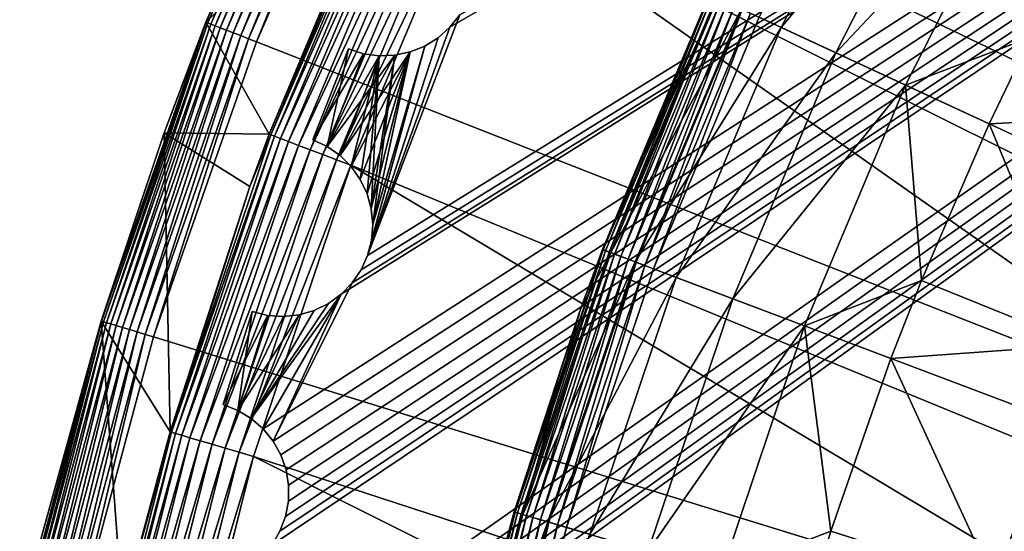
# Model space of a CAD drawing. Extents: x -23 to 23, y -132 to 23.
# Drawn here: x -23 to -17, y 6 to 9 of the extents above; entities that cross this region are included whole.
import ezdxf

# ---------------------------------------------------------------- set-up
doc = ezdxf.new("R2010")
doc.units = 0
doc.header["$MEASUREMENT"] = 0
for name, color, linetype in [('L3', 7, 'Continuous'), ('L4', 7, 'Continuous'), ('L5', 7, 'Continuous')]:
    doc.layers.add(name, color=color, linetype=linetype)

msp = doc.modelspace()

# ---------------------------------------------------------------- linework, layer by layer
at = {"layer": 'L3', "color": 7}
for points in [[(0, 0, 97.75), (-17.92113, 9.954045, 97.75), (-17.14672, 11.23565, 97.75)], [(0, 0, 97.75), (-18.59992, 8.619332, 97.75), (-17.92113, 9.954045, 97.75)], [(-17.80536, 9.889744, 103.8949), (-18.69703, 8.664334, 102.941), (-18.47977, 8.563652, 103.8949)], [(-17.80536, 9.889744, 103.8949), (-18.47977, 8.563652, 103.8949), (-17.51513, 9.728539, 104.8206)], [(-17.51513, 9.728539, 104.8206), (-18.47977, 8.563652, 103.8949), (-18.17855, 8.424063, 104.8206)], [(-17.51513, 9.728539, 104.8206), (-18.17855, 8.424063, 104.8206), (-17.14682, 9.523963, 105.7092)], [(-17.14682, 9.523963, 105.7092), (-18.17855, 8.424063, 104.8206), (-17.79628, 8.246918, 105.7092)], [(-17.14682, 9.523963, 105.7092), (-17.79628, 8.246918, 105.7092), (-17.10818, 8.509648, 106.5522)], [(-19.45588, 7.342952, 97.99791), (-19.46015, 7.344561, 98.05), (-18.87212, 8.745468, 98.05)], [(-19.46015, 7.344561, 98.05), (-19.46015, 7.344561, 100.986), (-18.87212, 8.745468, 98.05)], [(-18.87212, 8.745468, 98.05), (-19.46015, 7.344561, 100.986), (-18.87212, 8.745468, 100.986)], [(-19.46015, 7.344561, 100.986), (-18.82824, 8.725136, 101.9683), (-18.87212, 8.745468, 100.986)], [(-19.41491, 7.327486, 101.9683), (-18.82824, 8.725136, 101.9683), (-19.46015, 7.344561, 100.986)], [(-19.45588, 7.342952, 97.99791), (-18.87212, 8.745468, 98.05), (-18.86798, 8.743552, 97.99791)], [(-18.86798, 8.743552, 97.99791), (-19.44322, 7.338173, 97.94739), (-19.45588, 7.342952, 97.99791)], [(-18.86798, 8.743552, 97.99791), (-18.8557, 8.737862, 97.94739), (-19.44322, 7.338173, 97.94739)], [(-18.8557, 8.737862, 97.94739), (-19.42255, 7.33037, 97.9), (-19.44322, 7.338173, 97.94739)], [(-18.8557, 8.737862, 97.94739), (-18.83565, 8.728569, 97.9), (-19.42255, 7.33037, 97.9)], [(-18.83565, 8.728569, 97.9), (-19.39448, 7.319779, 97.85716), (-19.42255, 7.33037, 97.9)], [(-19.41491, 7.327486, 101.9683), (-18.69703, 8.664334, 102.941), (-18.82824, 8.725136, 101.9683)], [(-18.83565, 8.728569, 97.9), (-18.80844, 8.715959, 97.85716), (-19.39448, 7.319779, 97.85716)], [(-18.80844, 8.715959, 97.85716), (-19.35989, 7.306722, 97.82019), (-19.39448, 7.319779, 97.85716)], [(-18.80844, 8.715959, 97.85716), (-18.77489, 8.700411, 97.82019), (-19.35989, 7.306722, 97.82019)], [(-19.27961, 7.276425, 102.941), (-18.69703, 8.664334, 102.941), (-19.41491, 7.327486, 101.9683)], [(-18.77489, 8.700411, 97.82019), (-19.31981, 7.291596, 97.79019), (-19.35989, 7.306722, 97.82019)], [(-18.77489, 8.700411, 97.82019), (-18.73602, 8.6824, 97.79019), (-19.31981, 7.291596, 97.79019)], [(-18.73602, 8.6824, 97.79019), (-19.27547, 7.274862, 97.76809), (-19.31981, 7.291596, 97.79019)], [(-19.27961, 7.276425, 102.941), (-18.47977, 8.563652, 103.8949), (-18.69703, 8.664334, 102.941)], [(-18.73602, 8.6824, 97.79019), (-18.69302, 8.662474, 97.76809), (-19.27547, 7.274862, 97.76809)], [(-18.69302, 8.662474, 97.76809), (-19.22821, 7.257025, 97.75456), (-19.27547, 7.274862, 97.76809)], [(-18.69302, 8.662474, 97.76809), (-18.64719, 8.641235, 97.75456), (-19.22821, 7.257025, 97.75456)], [(-18.64719, 8.641235, 97.75456), (-19.17947, 7.238631, 97.75), (-19.22821, 7.257025, 97.75456)], [(-18.64719, 8.641235, 97.75456), (-18.59992, 8.619332, 97.75), (-19.17947, 7.238631, 97.75)], [(-19.17947, 7.238631, 97.75), (-18.59992, 8.619332, 97.75), (0, 0, 97.75)], [(-19.05558, 7.191871, 103.8949), (-18.47977, 8.563652, 103.8949), (-19.27961, 7.276425, 102.941)], [(-19.05558, 7.191871, 103.8949), (-18.17855, 8.424063, 104.8206), (-18.47977, 8.563652, 103.8949)], [(-17.10818, 8.509648, 106.5522), (-17.79628, 8.246918, 105.7092), (-17.33666, 8.033929, 106.5522)], [(-17.10818, 8.509648, 106.5522), (-17.33666, 8.033929, 106.5522), (-16.26412, 8.089811, 107.8579)], [(-18.74497, 7.074643, 104.8206), (-18.17855, 8.424063, 104.8206), (-19.05558, 7.191871, 103.8949)], [(-18.74497, 7.074643, 104.8206), (-17.79628, 8.246918, 105.7092), (-18.17855, 8.424063, 104.8206)], [(-18.35079, 6.925872, 105.7092), (-17.79628, 8.246918, 105.7092), (-18.74497, 7.074643, 104.8206)], [(-18.35079, 6.925872, 105.7092), (-17.70939, 7.175062, 106.5522), (-17.79628, 8.246918, 105.7092)], [(-17.70939, 7.175062, 106.5522), (-17.33666, 8.033929, 106.5522), (-17.79628, 8.246918, 105.7092)], [(-16.26412, 8.089811, 107.8579), (-17.33666, 8.033929, 106.5522), (-16.83567, 6.821069, 107.8579)], [(-17.33666, 8.033929, 106.5522), (-17.70939, 7.175062, 106.5522), (-16.83567, 6.821069, 107.8579)], [(-19.58056, 7.017238, 98.05), (-19.45588, 7.342952, 97.99791), (-19.93998, 5.903175, 97.99791)], [(-19.45588, 7.342952, 97.99791), (-19.92701, 5.899333, 97.94739), (-19.93998, 5.903175, 97.99791)], [(-19.45588, 7.342952, 97.99791), (-19.44322, 7.338173, 97.94739), (-19.92701, 5.899333, 97.94739)], [(-19.44322, 7.338173, 97.94739), (-19.90581, 5.89306, 97.9), (-19.92701, 5.899333, 97.94739)], [(-19.44322, 7.338173, 97.94739), (-19.42255, 7.33037, 97.9), (-19.90581, 5.89306, 97.9)], [(-19.42255, 7.33037, 97.9), (-19.87705, 5.884546, 97.85716), (-19.90581, 5.89306, 97.9)], [(-19.41491, 7.327486, 101.9683), (-19.58056, 7.017238, 100.986), (-19.89798, 5.890741, 101.9683)], [(-19.41491, 7.327486, 101.9683), (-19.89798, 5.890741, 101.9683), (-19.27961, 7.276425, 102.941)], [(-19.42255, 7.33037, 97.9), (-19.39448, 7.319779, 97.85716), (-19.87705, 5.884546, 97.85716)], [(-19.39448, 7.319779, 97.85716), (-19.8416, 5.874049, 97.82019), (-19.87705, 5.884546, 97.85716)], [(-19.39448, 7.319779, 97.85716), (-19.35989, 7.306722, 97.82019), (-19.8416, 5.874049, 97.82019)], [(-19.35989, 7.306722, 97.82019), (-19.80052, 5.861889, 97.79019), (-19.8416, 5.874049, 97.82019)], [(-19.35989, 7.306722, 97.82019), (-19.31981, 7.291596, 97.79019), (-19.80052, 5.861889, 97.79019)], [(-19.58056, 7.017238, 98.05), (-19.46015, 7.344561, 98.05), (-19.45588, 7.342952, 97.99791)], [(-19.58056, 7.017238, 98.05), (-19.58056, 7.017238, 100.986), (-19.46015, 7.344561, 98.05)], [(-19.46015, 7.344561, 98.05), (-19.58056, 7.017238, 100.986), (-19.46015, 7.344561, 100.986)], [(-19.46015, 7.344561, 100.986), (-19.58056, 7.017238, 100.986), (-19.41491, 7.327486, 101.9683)], [(-19.27961, 7.276425, 102.941), (-19.89798, 5.890741, 101.9683), (-19.75932, 5.849692, 102.941)], [(-19.31981, 7.291596, 97.79019), (-19.75508, 5.848435, 97.76809), (-19.80052, 5.861889, 97.79019)], [(-19.27961, 7.276425, 102.941), (-19.75932, 5.849692, 102.941), (-19.05558, 7.191871, 103.8949)], [(-19.31981, 7.291596, 97.79019), (-19.27547, 7.274862, 97.76809), (-19.75508, 5.848435, 97.76809)], [(-19.27547, 7.274862, 97.76809), (-19.70665, 5.834096, 97.75456), (-19.75508, 5.848435, 97.76809)], [(-19.27547, 7.274862, 97.76809), (-19.22821, 7.257025, 97.75456), (-19.70665, 5.834096, 97.75456)], [(-19.22821, 7.257025, 97.75456), (-19.6567, 5.819309, 97.75), (-19.70665, 5.834096, 97.75456)], [(-19.22821, 7.257025, 97.75456), (-19.17947, 7.238631, 97.75), (-19.6567, 5.819309, 97.75)], [(-19.05558, 7.191871, 103.8949), (-19.75932, 5.849692, 102.941), (-19.52972, 5.781717, 103.8949)], [(0, 0, 97.75), (-19.6567, 5.819309, 97.75), (-19.17947, 7.238631, 97.75)], [(-19.05558, 7.191871, 103.8949), (-19.52972, 5.781717, 103.8949), (-18.74497, 7.074643, 104.8206)], [(-17.87685, 6.747002, 106.5522), (-17.70939, 7.175062, 106.5522), (-18.35079, 6.925872, 105.7092)], [(-17.70939, 7.175062, 106.5522), (-17.87685, 6.747002, 106.5522), (-16.83567, 6.821069, 107.8579)], [(-18.74497, 7.074643, 104.8206), (-19.52972, 5.781717, 103.8949), (-19.21138, 5.687473, 104.8206)], [(-18.74497, 7.074643, 104.8206), (-19.21138, 5.687473, 104.8206), (-18.35079, 6.925872, 105.7092)], [(-19.93998, 5.903175, 97.99791), (-19.94435, 5.904469, 98.05), (-19.58056, 7.017238, 98.05)], [(-19.94435, 5.904469, 98.05), (-19.94435, 5.904469, 100.986), (-19.58056, 7.017238, 98.05)], [(-19.58056, 7.017238, 98.05), (-19.94435, 5.904469, 100.986), (-19.58056, 7.017238, 100.986)], [(-19.58056, 7.017238, 100.986), (-19.94435, 5.904469, 100.986), (-19.89798, 5.890741, 101.9683)], [(-18.35079, 6.925872, 105.7092), (-19.21138, 5.687473, 104.8206), (-18.80739, 5.567875, 105.7092)], [(-18.35079, 6.925872, 105.7092), (-18.80739, 5.567875, 105.7092), (-18.20667, 5.798367, 106.5522)], [(-18.20667, 5.798367, 106.5522), (-17.87685, 6.747002, 106.5522), (-18.35079, 6.925872, 105.7092)], [(-16.83567, 6.821069, 107.8579), (-17.87685, 6.747002, 106.5522), (-17.30841, 5.512296, 107.8579)], [(-16.83567, 6.821069, 107.8579), (-17.30841, 5.512296, 107.8579), (-15.8794, 6.433632, 109.0945)], [(-17.87685, 6.747002, 106.5522), (-18.20667, 5.798367, 106.5522), (-17.30841, 5.512296, 107.8579)], [(-15.8794, 6.433632, 109.0945), (-17.30841, 5.512296, 107.8579), (-16.3253, 5.199199, 109.0945)], [(-20.31769, 4.431902, 97.99791), (-20.1983, 4.966754, 98.05), (-19.93998, 5.903175, 97.99791)], [(-19.93998, 5.903175, 97.99791), (-20.30447, 4.429018, 97.94739), (-20.31769, 4.431902, 97.99791)], [(-19.93998, 5.903175, 97.99791), (-19.92701, 5.899333, 97.94739), (-20.30447, 4.429018, 97.94739)], [(-19.92701, 5.899333, 97.94739), (-20.28288, 4.424308, 97.9), (-20.30447, 4.429018, 97.94739)], [(-19.92701, 5.899333, 97.94739), (-19.90581, 5.89306, 97.9), (-20.28288, 4.424308, 97.9)], [(-19.90581, 5.89306, 97.9), (-20.25357, 4.417915, 97.85716), (-20.28288, 4.424308, 97.9)], [(-19.90581, 5.89306, 97.9), (-19.87705, 5.884546, 97.85716), (-20.25357, 4.417915, 97.85716)], [(-19.93998, 5.903175, 97.99791), (-20.1983, 4.966754, 98.05), (-19.94435, 5.904469, 98.05)], [(-20.1983, 4.966754, 98.05), (-20.1983, 4.966754, 100.986), (-19.94435, 5.904469, 98.05)], [(-19.94435, 5.904469, 98.05), (-20.1983, 4.966754, 100.986), (-19.94435, 5.904469, 100.986)], [(-19.94435, 5.904469, 100.986), (-20.1983, 4.966754, 100.986), (-19.89798, 5.890741, 101.9683)], [(-19.89798, 5.890741, 101.9683), (-20.1983, 4.966754, 100.986), (-20.2749, 4.422567, 101.9683)], [(-19.89798, 5.890741, 101.9683), (-20.2749, 4.422567, 101.9683), (-19.75932, 5.849692, 102.941)], [(-19.75932, 5.849692, 102.941), (-20.2749, 4.422567, 101.9683), (-20.13361, 4.391748, 102.941)], [(-19.87705, 5.884546, 97.85716), (-20.21744, 4.410034, 97.82019), (-20.25357, 4.417915, 97.85716)], [(-19.87705, 5.884546, 97.85716), (-19.8416, 5.874049, 97.82019), (-20.21744, 4.410034, 97.82019)], [(-19.8416, 5.874049, 97.82019), (-20.17559, 4.400905, 97.79019), (-20.21744, 4.410034, 97.82019)], [(-19.8416, 5.874049, 97.82019), (-19.80052, 5.861889, 97.79019), (-20.17559, 4.400905, 97.79019)], [(-19.80052, 5.861889, 97.79019), (-20.12929, 4.390805, 97.76809), (-20.17559, 4.400905, 97.79019)], [(-19.75932, 5.849692, 102.941), (-20.13361, 4.391748, 102.941), (-19.52972, 5.781717, 103.8949)], [(-19.80052, 5.861889, 97.79019), (-19.75508, 5.848435, 97.76809), (-20.12929, 4.390805, 97.76809)], [(-19.75508, 5.848435, 97.76809), (-20.07994, 4.380039, 97.75456), (-20.12929, 4.390805, 97.76809)], [(-19.75508, 5.848435, 97.76809), (-19.70665, 5.834096, 97.75456), (-20.07994, 4.380039, 97.75456)], [(-19.70665, 5.834096, 97.75456), (-20.02904, 4.368938, 97.75), (-20.07994, 4.380039, 97.75456)], [(-19.70665, 5.834096, 97.75456), (-19.6567, 5.819309, 97.75), (-20.02904, 4.368938, 97.75)], [(0, 0, 97.75), (-20.02904, 4.368938, 97.75), (-19.6567, 5.819309, 97.75)], [(-18.20667, 5.798367, 106.5522), (-18.80739, 5.567875, 105.7092), (-18.32166, 5.424076, 106.5522)], [(-18.20667, 5.798367, 106.5522), (-18.32166, 5.424076, 106.5522), (-17.30841, 5.512296, 107.8579)]]:
    msp.add_3dface(points, dxfattribs=at)
at = {"layer": 'L4', "color": 7}
for points in [[(0, 0.101537, 103.0213), (-17.9389, 14.4072, 103.0837), (-16.81967, 15.70776, 103.0894)], [(0, 0.101537, 103.0213), (-18.95782, 13.02663, 103.0777), (-17.9389, 14.4072, 103.0837)], [(-12.46178, 8.041692, 132.8358), (-17.5573, 13.66617, 132.5848), (-18.54264, 12.29913, 132.5788)], [(-11.80745, 8.971943, 132.8398), (-17.5573, 13.66617, 132.5848), (-12.46178, 8.041692, 132.8358)], [(-19.87071, 11.57379, 103.0714), (-18.95782, 13.02663, 103.0777), (0, 0.101537, 103.0213)], [(-13.04298, 7.064081, 132.8315), (-18.54264, 12.29913, 132.5788), (-19.42177, 10.86149, 132.5725)], [(-12.46178, 8.041692, 132.8358), (-18.54264, 12.29913, 132.5788), (-13.04298, 7.064081, 132.8315)], [(0, 0.101537, 103.0213), (-20.67248, 10.05678, 103.0647), (-19.87071, 11.57379, 103.0714)], [(-13.54764, 6.04485, 132.8271), (-19.42177, 10.86149, 132.5725), (-20.18965, 9.361472, 132.566)], [(-13.04298, 7.064081, 132.8315), (-19.42177, 10.86149, 132.5725), (-13.54764, 6.04485, 132.8271)], [(-20.62277, 9.565023, 132.0761), (-20.94273, 10.18559, 103.3705), (-21.63786, 8.592357, 103.3636)], [(-20.94273, 10.18559, 103.3705), (-21.63511, 8.591487, 103.3161), (-21.63786, 8.592357, 103.3636)], [(-20.94007, 10.18452, 103.323), (-21.63511, 8.591487, 103.3161), (-20.94273, 10.18559, 103.3705)], [(-20.94007, 10.18452, 103.323), (-21.62541, 8.587882, 103.2696), (-21.63511, 8.591487, 103.3161)], [(-20.93068, 10.1802, 103.2766), (-21.62541, 8.587882, 103.2696), (-20.94007, 10.18452, 103.323)], [(-20.93068, 10.1802, 103.2766), (-21.60899, 8.581631, 103.2254), (-21.62541, 8.587882, 103.2696)], [(-20.91479, 10.17274, 103.2323), (-21.60899, 8.581631, 103.2254), (-20.93068, 10.1802, 103.2766)], [(-20.91479, 10.17274, 103.2323), (-21.58627, 8.572892, 103.1845), (-21.60899, 8.581631, 103.2254)], [(-20.8928, 10.16233, 103.1914), (-21.58627, 8.572892, 103.1845), (-20.91479, 10.17274, 103.2323)], [(-20.8928, 10.16233, 103.1914), (-21.55782, 8.561886, 103.148), (-21.58627, 8.572892, 103.1845)], [(-20.86526, 10.14923, 103.1549), (-21.55782, 8.561886, 103.148), (-20.8928, 10.16233, 103.1914)], [(-20.86526, 10.14923, 103.1549), (-21.52435, 8.548888, 103.1167), (-21.55782, 8.561886, 103.148)], [(-20.83287, 10.13377, 103.1236), (-21.52435, 8.548888, 103.1167), (-20.86526, 10.14923, 103.1549)], [(-20.83287, 10.13377, 103.1236), (-21.48672, 8.534226, 103.0915), (-21.52435, 8.548888, 103.1167)], [(-20.79644, 10.11634, 103.0984), (-21.48672, 8.534226, 103.0915), (-20.83287, 10.13377, 103.1236)], [(-20.79644, 10.11634, 103.0984), (-21.44586, 8.51827, 103.073), (-21.48672, 8.534226, 103.0915)], [(-20.7569, 10.09737, 103.0799), (-21.44586, 8.51827, 103.073), (-20.79644, 10.11634, 103.0984)], [(-20.7569, 10.09737, 103.0799), (-21.4028, 8.501422, 103.0617), (-21.44586, 8.51827, 103.073)], [(-20.71523, 10.07735, 103.0686), (-21.4028, 8.501422, 103.0617), (-20.7569, 10.09737, 103.0799)], [(-20.71523, 10.07735, 103.0686), (-21.35864, 8.484104, 103.0579), (-21.4028, 8.501422, 103.0617)], [(-20.67248, 10.05678, 103.0647), (-21.35864, 8.484104, 103.0579), (-20.71523, 10.07735, 103.0686)], [(0, 0.101537, 103.0213), (-21.35864, 8.484104, 103.0579), (-20.67248, 10.05678, 103.0647)], [(-20.62277, 9.565023, 132.0761), (-21.63786, 8.592357, 103.3636), (-21.289, 7.977899, 132.0692)], [(-20.6151, 9.561091, 132.1594), (-20.62277, 9.565023, 132.0761), (-21.289, 7.977899, 132.0692)], [(-20.6151, 9.561091, 132.1594), (-21.289, 7.977899, 132.0692), (-21.28108, 7.974556, 132.1524)], [(-20.59493, 9.551359, 132.24), (-20.6151, 9.561091, 132.1594), (-21.28108, 7.974556, 132.1524)], [(-20.59493, 9.551359, 132.24), (-21.28108, 7.974556, 132.1524), (-21.26026, 7.966377, 132.2331)], [(-20.56283, 9.536101, 132.3158), (-20.59493, 9.551359, 132.24), (-21.26026, 7.966377, 132.2331)], [(-20.56283, 9.536101, 132.3158), (-21.26026, 7.966377, 132.2331), (-21.22712, 7.953589, 132.3089)], [(-20.5197, 9.515744, 132.3847), (-20.56283, 9.536101, 132.3158), (-21.22712, 7.953589, 132.3089)], [(-20.5197, 9.515744, 132.3847), (-21.22712, 7.953589, 132.3089), (-21.1826, 7.936552, 132.3778)], [(-20.46675, 9.49086, 132.4445), (-20.5197, 9.515744, 132.3847), (-21.1826, 7.936552, 132.3778)], [(-20.46675, 9.49086, 132.4445), (-21.1826, 7.936552, 132.3778), (-21.12794, 7.915742, 132.4377)], [(-20.40546, 9.462146, 132.4938), (-20.46675, 9.49086, 132.4445), (-21.12794, 7.915742, 132.4377)], [(-20.40546, 9.462146, 132.4938), (-21.12794, 7.915742, 132.4377), (-21.06467, 7.891745, 132.487)], [(-20.33756, 9.430406, 132.5311), (-20.40546, 9.462146, 132.4938), (-21.06467, 7.891745, 132.487)], [(-20.33756, 9.430406, 132.5311), (-21.06467, 7.891745, 132.487), (-20.99458, 7.865231, 132.5243)], [(-20.26495, 9.396532, 132.5554), (-20.33756, 9.430406, 132.5311), (-20.99458, 7.865231, 132.5243)], [(-20.26495, 9.396532, 132.5554), (-20.99458, 7.865231, 132.5243), (-20.91962, 7.836945, 132.5486)], [(-20.91962, 7.836945, 132.5486), (-20.18965, 9.361472, 132.566), (-20.26495, 9.396532, 132.5554)], [(-20.91962, 7.836945, 132.5486), (-20.84189, 7.80768, 132.5592), (-20.18965, 9.361472, 132.566)], [(-13.9728, 4.989978, 132.8224), (-20.18965, 9.361472, 132.566), (-20.84189, 7.80768, 132.5592)], [(-13.54764, 6.04485, 132.8271), (-20.18965, 9.361472, 132.566), (-13.9728, 4.989978, 132.8224)], [(-21.63511, 8.591487, 103.3161), (-22.1992, 6.948096, 103.2625), (-22.20916, 6.950966, 103.3089)], [(-21.63511, 8.591487, 103.3161), (-22.20916, 6.950966, 103.3089), (-21.86627, 7.985626, 103.3609)], [(-21.62541, 8.587882, 103.2696), (-22.1992, 6.948096, 103.2625), (-21.63511, 8.591487, 103.3161)], [(-21.62541, 8.587882, 103.2696), (-22.18235, 6.94309, 103.2182), (-22.1992, 6.948096, 103.2625)], [(-21.60899, 8.581631, 103.2254), (-22.18235, 6.94309, 103.2182), (-21.62541, 8.587882, 103.2696)], [(-21.60899, 8.581631, 103.2254), (-22.15902, 6.936075, 103.1773), (-22.18235, 6.94309, 103.2182)], [(-21.58627, 8.572892, 103.1845), (-22.15902, 6.936075, 103.1773), (-21.60899, 8.581631, 103.2254)], [(-21.58627, 8.572892, 103.1845), (-22.12982, 6.927225, 103.1408), (-22.15902, 6.936075, 103.1773)], [(-21.55782, 8.561886, 103.148), (-22.12982, 6.927225, 103.1408), (-21.58627, 8.572892, 103.1845)], [(-21.55782, 8.561886, 103.148), (-22.09546, 6.916765, 103.1096), (-22.12982, 6.927225, 103.1408)], [(-21.52435, 8.548888, 103.1167), (-22.09546, 6.916765, 103.1096), (-21.55782, 8.561886, 103.148)], [(-21.52435, 8.548888, 103.1167), (-22.05683, 6.904958, 103.0844), (-22.09546, 6.916765, 103.1096)], [(-21.48672, 8.534226, 103.0915), (-22.05683, 6.904958, 103.0844), (-21.52435, 8.548888, 103.1167)], [(-21.289, 7.977899, 132.0692), (-21.63786, 8.592357, 103.3636), (-21.86627, 7.985626, 103.3609)], [(-21.86627, 7.985626, 103.3609), (-21.63786, 8.592357, 103.3636), (-21.63511, 8.591487, 103.3161)], [(-21.48672, 8.534226, 103.0915), (-22.01489, 6.8921, 103.0659), (-22.05683, 6.904958, 103.0844)], [(-21.44586, 8.51827, 103.073), (-22.01489, 6.8921, 103.0659), (-21.48672, 8.534226, 103.0915)], [(-21.44586, 8.51827, 103.073), (-21.97069, 6.878516, 103.0547), (-22.01489, 6.8921, 103.0659)], [(-21.4028, 8.501422, 103.0617), (-21.97069, 6.878516, 103.0547), (-21.44586, 8.51827, 103.073)], [(-21.4028, 8.501422, 103.0617), (-21.92535, 6.864547, 103.0508), (-21.97069, 6.878516, 103.0547)], [(-21.35864, 8.484104, 103.0579), (-21.92535, 6.864547, 103.0508), (-21.4028, 8.501422, 103.0617)], [(-21.92535, 6.864547, 103.0508), (-21.35864, 8.484104, 103.0579), (0, 0.101537, 103.0213)], [(-21.83329, 6.344934, 132.062), (-21.86627, 7.985626, 103.3609), (-22.21198, 6.951627, 103.3564)], [(-21.86627, 7.985626, 103.3609), (-22.20916, 6.950966, 103.3089), (-22.21198, 6.951627, 103.3564)], [(-21.289, 7.977899, 132.0692), (-21.86627, 7.985626, 103.3609), (-21.39488, 7.690374, 132.0679)], [(-21.39488, 7.690374, 132.0679), (-21.86627, 7.985626, 103.3609), (-21.83329, 6.344934, 132.062)], [(-21.28108, 7.974556, 132.1524), (-21.39488, 7.690374, 132.0679), (-21.82516, 6.342199, 132.1453)], [(-21.26026, 7.966377, 132.2331), (-21.28108, 7.974556, 132.1524), (-21.82516, 6.342199, 132.1453)], [(-21.26026, 7.966377, 132.2331), (-21.82516, 6.342199, 132.1453), (-21.80381, 6.335617, 132.226)], [(-21.22712, 7.953589, 132.3089), (-21.26026, 7.966377, 132.2331), (-21.80381, 6.335617, 132.226)], [(-21.22712, 7.953589, 132.3089), (-21.80381, 6.335617, 132.226), (-21.76983, 6.325371, 132.3018)], [(-21.1826, 7.936552, 132.3778), (-21.22712, 7.953589, 132.3089), (-21.76983, 6.325371, 132.3018)], [(-21.28108, 7.974556, 132.1524), (-21.289, 7.977899, 132.0692), (-21.39488, 7.690374, 132.0679)], [(-21.1826, 7.936552, 132.3778), (-21.76983, 6.325371, 132.3018), (-21.72416, 6.311748, 132.3707)], [(-21.12794, 7.915742, 132.4377), (-21.1826, 7.936552, 132.3778), (-21.72416, 6.311748, 132.3707)], [(-21.12794, 7.915742, 132.4377), (-21.72416, 6.311748, 132.3707), (-21.66811, 6.295131, 132.4306)], [(-21.06467, 7.891745, 132.487), (-21.12794, 7.915742, 132.4377), (-21.66811, 6.295131, 132.4306)], [(-21.06467, 7.891745, 132.487), (-21.66811, 6.295131, 132.4306), (-21.60323, 6.275986, 132.4799)], [(-20.99458, 7.865231, 132.5243), (-21.06467, 7.891745, 132.487), (-21.60323, 6.275986, 132.4799)], [(-20.99458, 7.865231, 132.5243), (-21.60323, 6.275986, 132.4799), (-21.53134, 6.254849, 132.5173)], [(-20.91962, 7.836945, 132.5486), (-20.99458, 7.865231, 132.5243), (-21.53134, 6.254849, 132.5173)], [(-20.91962, 7.836945, 132.5486), (-21.53134, 6.254849, 132.5173), (-21.45446, 6.232313, 132.5416)], [(-21.45446, 6.232313, 132.5416), (-20.84189, 7.80768, 132.5592), (-20.91962, 7.836945, 132.5486)], [(-21.45446, 6.232313, 132.5416), (-21.37475, 6.20901, 132.5522), (-20.84189, 7.80768, 132.5592)], [(-14.31595, 3.905656, 132.8177), (-20.84189, 7.80768, 132.5592), (-21.37475, 6.20901, 132.5522)], [(-13.9728, 4.989978, 132.8224), (-20.84189, 7.80768, 132.5592), (-14.31595, 3.905656, 132.8177)], [(-21.82516, 6.342199, 132.1453), (-21.39488, 7.690374, 132.0679), (-21.83329, 6.344934, 132.062)], [(-22.65901, 5.272133, 103.3016), (-22.58057, 5.616734, 103.3506), (-22.20916, 6.950966, 103.3089)], [(-22.65901, 5.272133, 103.3016), (-22.20916, 6.950966, 103.3089), (-22.64884, 5.270017, 103.2551)], [(-22.64884, 5.270017, 103.2551), (-22.20916, 6.950966, 103.3089), (-22.1992, 6.948096, 103.2625)], [(-22.64884, 5.270017, 103.2551), (-22.1992, 6.948096, 103.2625), (-22.63165, 5.266285, 103.2109)], [(-22.63165, 5.266285, 103.2109), (-22.1992, 6.948096, 103.2625), (-22.18235, 6.94309, 103.2182)], [(-22.63165, 5.266285, 103.2109), (-22.18235, 6.94309, 103.2182), (-22.60785, 5.261032, 103.17)], [(-22.60785, 5.261032, 103.17), (-22.18235, 6.94309, 103.2182), (-22.15902, 6.936075, 103.1773)], [(-22.60785, 5.261032, 103.17), (-22.15902, 6.936075, 103.1773), (-22.57806, 5.254391, 103.1335)], [(-22.09379, 5.372549, 132.0578), (-22.21198, 6.951627, 103.3564), (-22.58057, 5.616734, 103.3506)], [(-22.58057, 5.616734, 103.3506), (-22.21198, 6.951627, 103.3564), (-22.20916, 6.950966, 103.3089)], [(-22.57806, 5.254391, 103.1335), (-22.15902, 6.936075, 103.1773), (-22.12982, 6.927225, 103.1408)], [(-22.57806, 5.254391, 103.1335), (-22.12982, 6.927225, 103.1408), (-22.54301, 5.246527, 103.1023)], [(-22.54301, 5.246527, 103.1023), (-22.12982, 6.927225, 103.1408), (-22.09546, 6.916765, 103.1096)], [(-21.83329, 6.344934, 132.062), (-22.21198, 6.951627, 103.3564), (-22.09379, 5.372549, 132.0578)], [(-22.54301, 5.246527, 103.1023), (-22.09546, 6.916765, 103.1096), (-22.50359, 5.23764, 103.0771)], [(-22.50359, 5.23764, 103.0771), (-22.09546, 6.916765, 103.1096), (-22.05683, 6.904958, 103.0844)], [(-22.50359, 5.23764, 103.0771), (-22.05683, 6.904958, 103.0844), (-22.4608, 5.227953, 103.0587)], [(-22.4608, 5.227953, 103.0587), (-22.05683, 6.904958, 103.0844), (-22.01489, 6.8921, 103.0659)], [(-22.4608, 5.227953, 103.0587), (-22.01489, 6.8921, 103.0659), (-22.4157, 5.21771, 103.0474)], [(-22.4157, 5.21771, 103.0474), (-22.01489, 6.8921, 103.0659), (-21.97069, 6.878516, 103.0547)], [(-22.4157, 5.21771, 103.0474), (-21.97069, 6.878516, 103.0547), (-22.36945, 5.207168, 103.0436)], [(-22.36945, 5.207168, 103.0436), (-21.97069, 6.878516, 103.0547), (-21.92535, 6.864547, 103.0508)], [(0, 0.101537, 103.0213), (-22.36945, 5.207168, 103.0436), (-21.92535, 6.864547, 103.0508)], [(-22.09379, 5.372549, 132.0578), (-22.24424, 4.673369, 132.138), (-21.82516, 6.342199, 132.1453)], [(-21.80381, 6.335617, 132.226), (-21.82516, 6.342199, 132.1453), (-22.24424, 4.673369, 132.138)], [(-21.80381, 6.335617, 132.226), (-22.24424, 4.673369, 132.138), (-22.22247, 4.668419, 132.2187)], [(-21.76983, 6.325371, 132.3018), (-21.80381, 6.335617, 132.226), (-22.22247, 4.668419, 132.2187)], [(-21.76983, 6.325371, 132.3018), (-22.22247, 4.668419, 132.2187), (-22.18784, 4.660772, 132.2946)], [(-21.72416, 6.311748, 132.3707), (-21.76983, 6.325371, 132.3018), (-22.18784, 4.660772, 132.2946)], [(-21.82516, 6.342199, 132.1453), (-21.83329, 6.344934, 132.062), (-22.09379, 5.372549, 132.0578)], [(-21.72416, 6.311748, 132.3707), (-22.18784, 4.660772, 132.2946), (-22.1413, 4.650641, 132.3634)], [(-21.66811, 6.295131, 132.4306), (-21.72416, 6.311748, 132.3707), (-22.1413, 4.650641, 132.3634)], [(-21.66811, 6.295131, 132.4306), (-22.1413, 4.650641, 132.3634), (-22.08417, 4.63831, 132.4234)], [(-21.60323, 6.275986, 132.4799), (-21.66811, 6.295131, 132.4306), (-22.08417, 4.63831, 132.4234)], [(-21.60323, 6.275986, 132.4799), (-22.08417, 4.63831, 132.4234), (-22.01804, 4.624126, 132.4727)], [(-21.53134, 6.254849, 132.5173), (-21.60323, 6.275986, 132.4799), (-22.01804, 4.624126, 132.4727)], [(-21.53134, 6.254849, 132.5173), (-22.01804, 4.624126, 132.4727), (-21.94477, 4.608486, 132.5101)], [(-21.45446, 6.232313, 132.5416), (-21.53134, 6.254849, 132.5173), (-21.94477, 4.608486, 132.5101)], [(-21.45446, 6.232313, 132.5416), (-21.94477, 4.608486, 132.5101), (-21.86642, 4.591828, 132.5344)], [(-21.86642, 4.591828, 132.5344), (-21.37475, 6.20901, 132.5522), (-21.45446, 6.232313, 132.5416)], [(-21.86642, 4.591828, 132.5344), (-21.78517, 4.57462, 132.5451), (-21.37475, 6.20901, 132.5522)], [(-14.5751, 2.798247, 132.8129), (-21.37475, 6.20901, 132.5522), (-21.78517, 4.57462, 132.5451)], [(-14.31595, 3.905656, 132.8177), (-21.37475, 6.20901, 132.5522), (-14.5751, 2.798247, 132.8129)]]:
    msp.add_3dface(points, dxfattribs=at)
at = {"layer": 'L5', "color": 7}
for points in [[(-22.14778, -1.186162, 100), (-22.08273, -1.243243, 100), (2.74903, 21.8582, 100)], [(2.74903, 21.8582, 100), (-22.00721, -0.13999, 100), (-22.14778, -1.186162, 100)], [(-22.09216, -2.65378, 100), (-22.01535, -2.693645, 100), (2.74903, 21.8582, 100)], [(2.74903, 21.8582, 100), (-21.94644, -1.640323, 100), (-22.09216, -2.65378, 100)], [(-22.08273, -1.243243, 100), (-22.0285, -1.310685, 100), (2.74903, 21.8582, 100)], [(2.74903, 21.8582), (-22.0285, -1.310685), (-22.08273, -1.243243)], [(2.74903, 21.8582), (-22.08273, -1.243243), (-22.02925, -0.223678)], [(-22.06661, 0.194476, 100), (-22.03008, 0.11602, 100), (2.74903, 21.8582, 100)], [(-21.96554, 1.360995, 100), (-22.06661, 0.194476, 100), (2.74903, 21.8582, 100)], [(-22.03008, 0.11602), (-22.06661, 0.194476), (2.74903, 21.8582)], [(-22.03465, 1.203019), (2.74903, 21.8582), (-22.06661, 0.194476)], [(-21.99323, 1.279005), (2.74903, 21.8582), (-22.03465, 1.203019)], [(2.74903, 21.8582, 100), (-22.03008, 0.11602, 100), (-22.00763, 0.032441, 100)], [(-22.03008, 0.11602), (2.74903, 21.8582), (-22.00763, 0.032441)], [(-22.02925, -0.223678), (-22.00721, -0.13999), (2.74903, 21.8582)], [(2.74903, 21.8582, 100), (-22.0285, -1.310685, 100), (-21.98672, -1.386468, 100)], [(-21.98672, -1.386468), (-22.0285, -1.310685), (2.74903, 21.8582)], [(2.74903, 21.8582, 100), (-22.01535, -2.693645, 100), (-21.94656, -2.746158, 100)], [(-22.00763, 0.032441, 100), (-21.99993, -0.053756, 100), (2.74903, 21.8582, 100)], [(2.74903, 21.8582), (-21.99993, -0.053756), (-22.00763, 0.032441)], [(2.74903, 21.8582, 100), (-21.99993, -0.053756, 100), (-22.00721, -0.13999, 100)], [(2.74903, 21.8582), (-22.00721, -0.13999), (-21.99993, -0.053756)], [(-21.96554, 1.360995), (2.74903, 21.8582), (-21.99323, 1.279005)], [(2.74903, 21.8582, 100), (-21.98672, -1.386468, 100), (-21.95862, -1.468322, 100)], [(2.74903, 21.8582), (-21.95862, -1.468322), (-21.98672, -1.386468)], [(-21.96554, 1.360995, 100), (2.74903, 21.8582, 100), (-21.95239, 1.446532, 100)], [(-21.95239, 1.446532), (2.74903, 21.8582), (-21.96554, 1.360995)], [(-21.95862, -1.468322, 100), (-21.94506, -1.553794, 100), (2.74903, 21.8582, 100)], [(2.74903, 21.8582), (-21.94506, -1.553794), (-21.95862, -1.468322)], [(2.74903, 21.8582, 100), (-21.55143, 4.419953, 100), (-21.95239, 1.446532, 100)], [(-21.95239, 1.446532), (-21.61468, 4.25954), (2.74903, 21.8582)], [(2.74903, 21.8582, 100), (-21.94656, -2.746158, 100), (-21.88786, -2.809745, 100)], [(2.74903, 21.8582, 100), (-21.94506, -1.553794, 100), (-21.94644, -1.640323, 100)], [(-21.94644, -1.640323), (-21.94506, -1.553794), (2.74903, 21.8582)], [(2.74903, 21.8582), (-21.88786, -2.809745), (-21.94644, -1.640323)], [(-21.88786, -2.809745, 100), (-21.841, -2.882503, 100), (2.74903, 21.8582, 100)], [(2.74903, 21.8582), (-21.841, -2.882503), (-21.88786, -2.809745)], [(2.74903, 21.8582, 100), (-21.841, -2.882503, 100), (-21.80739, -2.96225, 100)], [(-21.80739, -2.96225), (-21.841, -2.882503), (2.74903, 21.8582)], [(2.74903, 21.8582, 100), (-21.80739, -2.96225, 100), (-21.78803, -3.046598, 100)], [(2.74903, 21.8582), (-21.78803, -3.046598), (-21.80739, -2.96225)], [(2.74903, 21.8582), (-21.52957, -4.52522), (-21.79396, -3.218928)], [(-21.79396, -3.218928), (-21.78351, -3.133021), (2.74903, 21.8582)], [(-21.78351, -3.133021, 100), (2.74903, 21.8582, 100), (-21.78803, -3.046598, 100)], [(2.74903, 21.8582), (-21.78351, -3.133021), (-21.78803, -3.046598)], [(-21.78351, -3.133021, 100), (-21.55463, -4.442388, 100), (2.74903, 21.8582, 100)], [(2.74903, 21.8582), (-21.61468, 4.25954), (-21.57609, 4.336999)], [(-21.56624, 4.676555, 100), (2.74903, 21.8582, 100), (-21.60028, 4.75612, 100)], [(2.74903, 21.8582, 100), (-21.27391, 5.723518, 100), (-21.60028, 4.75612, 100)], [(2.74903, 21.8582), (-21.56624, 4.676555), (-21.60028, 4.75612)], [(-21.60028, 4.75612), (-21.27391, 5.723518), (2.74903, 21.8582)], [(2.74903, 21.8582), (-21.57609, 4.336999), (-21.55143, 4.419953)], [(-21.54643, 4.592312, 100), (2.74903, 21.8582, 100), (-21.56624, 4.676555, 100)], [(2.74903, 21.8582), (-21.54643, 4.592312), (-21.56624, 4.676555)], [(-21.52957, -4.52522, 100), (2.74903, 21.8582, 100), (-21.55463, -4.442388, 100)], [(2.74903, 21.8582, 100), (-21.54144, 4.505916, 100), (-21.55143, 4.419953, 100)], [(-21.55143, 4.419953), (-21.54144, 4.505916), (2.74903, 21.8582)], [(-21.54643, 4.592312, 100), (-21.54144, 4.505916, 100), (2.74903, 21.8582, 100)], [(-21.54144, 4.505916), (-21.54643, 4.592312), (2.74903, 21.8582)], [(-21.54313, -4.781892, 100), (-21.17089, -5.982776, 100), (2.74903, 21.8582, 100)], [(-21.54313, -4.781892, 100), (2.74903, 21.8582, 100), (-21.52373, -4.697553, 100)], [(-21.54313, -4.781892), (-21.52373, -4.697553), (2.74903, 21.8582)], [(-16.35314, -14.89186), (-21.54313, -4.781892), (2.74903, 21.8582)], [(-21.51917, -4.611133, 100), (2.74903, 21.8582, 100), (-21.52957, -4.52522, 100)], [(2.74903, 21.8582), (-21.51917, -4.611133), (-21.52957, -4.52522)], [(-21.52373, -4.697553, 100), (2.74903, 21.8582, 100), (-21.51917, -4.611133, 100)], [(-21.52373, -4.697553), (-21.51917, -4.611133), (2.74903, 21.8582)], [(-21.26788, 6.293518, 100), (2.74903, 21.8582, 100), (-21.32247, 6.360667, 100)], [(-21.32247, 6.360667, 100), (2.74903, 21.8582, 100), (-20.89448, 7.098844, 100)], [(2.74903, 21.8582, 100), (-21.23013, 5.798165, 100), (-21.27391, 5.723518, 100)], [(2.74903, 21.8582), (-21.27391, 5.723518), (-21.23013, 5.798165)], [(-21.22569, 6.217961, 100), (2.74903, 21.8582, 100), (-21.26788, 6.293518, 100)], [(-21.26788, 6.293518), (2.74903, 21.8582), (-21.22569, 6.217961)], [(-21.26788, 6.293518), (-20.83411, 7.160852), (2.74903, 21.8582)], [(-21.19987, 5.879244, 100), (-21.23013, 5.798165, 100), (2.74903, 21.8582, 100)], [(2.74903, 21.8582), (-21.23013, 5.798165), (-21.19987, 5.879244)], [(-21.19715, 6.13626, 100), (2.74903, 21.8582, 100), (-21.22569, 6.217961, 100)], [(-21.22569, 6.217961), (2.74903, 21.8582), (-21.19715, 6.13626)], [(2.74903, 21.8582, 100), (-21.18405, 5.964326, 100), (-21.19987, 5.879244, 100)], [(-21.19987, 5.879244), (-21.18405, 5.964326), (2.74903, 21.8582)], [(-21.19715, 6.13626, 100), (-21.18313, 6.050862, 100), (2.74903, 21.8582, 100)], [(2.74903, 21.8582), (-21.18313, 6.050862), (-21.19715, 6.13626)], [(2.74903, 21.8582, 100), (-21.18313, 6.050862, 100), (-21.18405, 5.964326, 100)], [(2.74903, 21.8582), (-21.18405, 5.964326), (-21.18313, 6.050862)], [(-21.17089, -5.982776, 100), (-21.15465, -6.067779, 100), (2.74903, 21.8582, 100)], [(2.74903, 21.8582, 100), (-21.15465, -6.067779, 100), (-16.35314, -14.89186, 100)], [(2.74903, 21.8582, 100), (-20.83411, 7.160852, 100), (-20.89448, 7.098844, 100)], [(2.74903, 21.8582, 100), (-20.78534, 7.23234, 100), (-20.83411, 7.160852, 100)], [(2.74903, 21.8582), (-20.83411, 7.160852), (-20.78534, 7.23234)], [(-20.74962, 7.311167, 100), (-20.78534, 7.23234, 100), (2.74903, 21.8582, 100)], [(2.74903, 21.8582), (-20.78534, 7.23234), (-20.74962, 7.311167)], [(2.74903, 21.8582, 100), (-20.29732, 8.564849, 100), (-20.74962, 7.311167, 100)], [(-20.24379, 8.632845), (2.74903, 21.8582), (-20.74962, 7.311167)], [(2.74903, 21.8582, 100), (-20.24379, 8.632845, 100), (-20.29732, 8.564849, 100)], [(-20.24379, 8.632845), (-20.74962, 7.311167), (-20.29732, 8.564849)], [(-20.24379, 8.632845, 100), (-20.24379, 8.632845), (-20.29732, 8.564849, 100)], [(-20.29732, 8.564849, 100), (-20.24379, 8.632845), (-20.29732, 8.564849)], [(-20.74962, 7.311167, 100), (-20.29732, 8.564849, 100), (-20.36178, 8.507104, 100)], [(-20.29732, 8.564849), (-20.74962, 7.311167), (-20.36178, 8.507104)], [(-20.29732, 8.564849, 100), (-20.29732, 8.564849), (-20.36178, 8.507104, 100)], [(-20.36178, 8.507104, 100), (-20.29732, 8.564849), (-20.36178, 8.507104)], [(-20.74962, 7.311167, 100), (-20.36178, 8.507104, 100), (-20.43523, 8.461337, 100)], [(-20.74962, 7.311167), (-20.43523, 8.461337), (-20.36178, 8.507104)], [(-20.36178, 8.507104, 100), (-20.36178, 8.507104), (-20.43523, 8.461337, 100)], [(-20.43523, 8.461337, 100), (-20.36178, 8.507104), (-20.43523, 8.461337)], [(-20.85475, 8.445662), (-21.04981, 7.947036), (-20.85475, 8.445662, 100)], [(-20.85475, 8.445662, 100), (-21.04981, 7.947036), (-21.04981, 7.947036, 100)], [(-20.85475, 8.445662, 100), (-21.04981, 7.947036, 100), (-20.77232, 8.419324, 100)], [(-21.04981, 7.947036), (-20.85475, 8.445662), (-20.97139, 7.910447)], [(-20.97139, 7.910447), (-20.85475, 8.445662), (-20.77232, 8.419324)], [(-20.77232, 8.419324, 100), (-20.77232, 8.419324), (-20.85475, 8.445662, 100)], [(-20.85475, 8.445662, 100), (-20.77232, 8.419324), (-20.85475, 8.445662)], [(-20.74962, 7.311167, 100), (-20.43523, 8.461337, 100), (-20.72803, 7.394971, 100)], [(-20.74962, 7.311167), (-20.72803, 7.394971), (-20.43523, 8.461337)], [(-20.72803, 7.394971, 100), (-20.43523, 8.461337, 100), (-20.72122, 7.481243, 100)], [(-20.43523, 8.461337), (-20.72803, 7.394971), (-20.72122, 7.481243)], [(-20.43523, 8.461337, 100), (-20.51547, 8.42892, 100), (-20.72122, 7.481243, 100)], [(-20.43523, 8.461337), (-20.72122, 7.481243), (-20.51547, 8.42892)], [(-20.43523, 8.461337, 100), (-20.43523, 8.461337), (-20.51547, 8.42892, 100)], [(-20.51547, 8.42892, 100), (-20.43523, 8.461337), (-20.51547, 8.42892)], [(-20.77232, 8.419324, 100), (-21.04981, 7.947036, 100), (-20.97139, 7.910447, 100)], [(-20.77232, 8.419324, 100), (-20.97139, 7.910447, 100), (-20.68658, 8.407595, 100)], [(-20.77232, 8.419324), (-20.68658, 8.407595), (-20.97139, 7.910447)], [(-20.97139, 7.910447), (-20.68658, 8.407595), (-20.6001, 8.410825)], [(-20.97139, 7.910447), (-20.6001, 8.410825), (-20.90045, 7.860883)], [(-20.97139, 7.910447, 100), (-20.90045, 7.860883, 100), (-20.68658, 8.407595, 100)], [(-20.90045, 7.860883), (-20.6001, 8.410825), (-20.51547, 8.42892)], [(-20.90045, 7.860883), (-20.51547, 8.42892), (-20.83911, 7.799829)], [(-20.68658, 8.407595, 100), (-20.90045, 7.860883, 100), (-20.83911, 7.799829, 100)], [(-20.83911, 7.799829), (-20.51547, 8.42892), (-20.78923, 7.729113)], [(-20.68658, 8.407595, 100), (-20.83911, 7.799829, 100), (-20.78923, 7.729113, 100)], [(-20.51547, 8.42892), (-20.75228, 7.650855), (-20.78923, 7.729113)], [(-20.75228, 7.650855, 100), (-20.68658, 8.407595, 100), (-20.78923, 7.729113, 100)], [(-20.68658, 8.407595, 100), (-20.68658, 8.407595), (-20.77232, 8.419324, 100)], [(-20.77232, 8.419324, 100), (-20.68658, 8.407595), (-20.77232, 8.419324)], [(-20.51547, 8.42892), (-20.72939, 7.567398), (-20.75228, 7.650855)], [(-20.72939, 7.567398, 100), (-20.68658, 8.407595, 100), (-20.75228, 7.650855, 100)], [(-20.72122, 7.481243), (-20.72939, 7.567398), (-20.51547, 8.42892)], [(-20.72122, 7.481243, 100), (-20.6001, 8.410825, 100), (-20.72939, 7.567398, 100)], [(-20.72939, 7.567398, 100), (-20.6001, 8.410825, 100), (-20.68658, 8.407595, 100)], [(-20.72122, 7.481243, 100), (-20.51547, 8.42892, 100), (-20.6001, 8.410825, 100)], [(-20.6001, 8.410825, 100), (-20.6001, 8.410825), (-20.68658, 8.407595, 100)], [(-20.68658, 8.407595, 100), (-20.6001, 8.410825), (-20.68658, 8.407595)], [(-20.51547, 8.42892, 100), (-20.51547, 8.42892), (-20.6001, 8.410825, 100)], [(-20.6001, 8.410825, 100), (-20.51547, 8.42892), (-20.6001, 8.410825)], [(-21.04981, 7.947036, 100), (-21.04981, 7.947036), (-20.97139, 7.910447, 100)], [(-20.97139, 7.910447, 100), (-21.04981, 7.947036), (-20.97139, 7.910447)], [(-20.97139, 7.910447, 100), (-20.97139, 7.910447), (-20.90045, 7.860883, 100)], [(-20.90045, 7.860883, 100), (-20.97139, 7.910447), (-20.90045, 7.860883)], [(-20.90045, 7.860883, 100), (-20.90045, 7.860883), (-20.83911, 7.799829, 100)], [(-20.83911, 7.799829, 100), (-20.90045, 7.860883), (-20.83911, 7.799829)], [(-20.83911, 7.799829, 100), (-20.83911, 7.799829), (-20.78923, 7.729113, 100)], [(-20.78923, 7.729113, 100), (-20.83911, 7.799829), (-20.78923, 7.729113)], [(-20.78923, 7.729113, 100), (-20.78923, 7.729113), (-20.75228, 7.650855, 100)], [(-20.75228, 7.650855, 100), (-20.78923, 7.729113), (-20.75228, 7.650855)], [(-20.75228, 7.650855, 100), (-20.75228, 7.650855), (-20.72939, 7.567398, 100)], [(-20.72939, 7.567398, 100), (-20.75228, 7.650855), (-20.72939, 7.567398)], [(-20.72939, 7.567398, 100), (-20.72939, 7.567398), (-20.72122, 7.481243, 100)], [(-20.72122, 7.481243, 100), (-20.72939, 7.567398), (-20.72122, 7.481243)], [(-20.72122, 7.481243, 100), (-20.72122, 7.481243), (-20.72803, 7.394971, 100)], [(-20.72803, 7.394971, 100), (-20.72122, 7.481243), (-20.72803, 7.394971)], [(-20.72803, 7.394971, 100), (-20.72803, 7.394971), (-20.74962, 7.311167, 100)], [(-20.74962, 7.311167, 100), (-20.72803, 7.394971), (-20.74962, 7.311167)], [(-20.74962, 7.311167, 100), (-20.74962, 7.311167), (-20.78534, 7.23234, 100)], [(-20.78534, 7.23234, 100), (-20.74962, 7.311167), (-20.78534, 7.23234)], [(-20.78534, 7.23234, 100), (-20.78534, 7.23234), (-20.83411, 7.160852, 100)], [(-20.83411, 7.160852, 100), (-20.78534, 7.23234), (-20.83411, 7.160852)], [(-21.26788, 6.293518), (-20.89448, 7.098844), (-20.83411, 7.160852)], [(-20.83411, 7.160852, 100), (-20.83411, 7.160852), (-20.89448, 7.098844, 100)], [(-20.89448, 7.098844, 100), (-20.83411, 7.160852), (-20.89448, 7.098844)], [(-21.32247, 6.360667, 100), (-20.89448, 7.098844, 100), (-21.38783, 6.417397, 100)], [(-21.38783, 6.417397, 100), (-20.89448, 7.098844, 100), (-20.96464, 7.048176, 100)], [(-21.38783, 6.417397), (-20.96464, 7.048176), (-20.89448, 7.098844)], [(-21.38783, 6.417397), (-20.89448, 7.098844), (-21.32247, 6.360667)], [(-21.32247, 6.360667), (-20.89448, 7.098844), (-21.26788, 6.293518)], [(-20.89448, 7.098844, 100), (-20.89448, 7.098844), (-20.96464, 7.048176, 100)], [(-20.96464, 7.048176, 100), (-20.89448, 7.098844), (-20.96464, 7.048176)], [(-21.38783, 6.417397, 100), (-20.96464, 7.048176, 100), (-21.04248, 7.010364, 100)], [(-21.04248, 7.010364), (-20.96464, 7.048176), (-21.38783, 6.417397)], [(-20.96464, 7.048176, 100), (-20.96464, 7.048176), (-21.04248, 7.010364, 100)], [(-21.04248, 7.010364, 100), (-20.96464, 7.048176), (-21.04248, 7.010364)], [(-21.38212, 7.00393), (-21.54272, 6.493164), (-21.38212, 7.00393, 100)], [(-21.38212, 7.00393, 100), (-21.54272, 6.493164), (-21.54272, 6.493164, 100)], [(-21.38212, 7.00393, 100), (-21.54272, 6.493164, 100), (-21.29808, 6.983274, 100)], [(-21.54272, 6.493164), (-21.38212, 7.00393), (-21.46198, 6.462008)], [(-21.29808, 6.983274, 100), (-21.54272, 6.493164, 100), (-21.46198, 6.462008, 100)], [(-21.46198, 6.462008), (-21.38212, 7.00393), (-21.29808, 6.983274)], [(-21.21174, 6.977419, 100), (-21.46198, 6.462008, 100), (-21.12568, 6.98654, 100)], [(-21.12568, 6.98654, 100), (-21.46198, 6.462008, 100), (-21.38783, 6.417397, 100)], [(-21.46198, 6.462008), (-21.21174, 6.977419), (-21.12568, 6.98654)], [(-21.46198, 6.462008), (-21.12568, 6.98654), (-21.38783, 6.417397)], [(-21.29808, 6.983274, 100), (-21.46198, 6.462008, 100), (-21.21174, 6.977419, 100)], [(-21.29808, 6.983274), (-21.21174, 6.977419), (-21.46198, 6.462008)], [(-21.12568, 6.98654, 100), (-21.38783, 6.417397, 100), (-21.04248, 7.010364, 100)], [(-21.38783, 6.417397), (-21.12568, 6.98654), (-21.04248, 7.010364)], [(-21.29808, 6.983274, 100), (-21.29808, 6.983274), (-21.38212, 7.00393, 100)], [(-21.38212, 7.00393, 100), (-21.29808, 6.983274), (-21.38212, 7.00393)], [(-21.21174, 6.977419, 100), (-21.21174, 6.977419), (-21.29808, 6.983274, 100)], [(-21.29808, 6.983274, 100), (-21.21174, 6.977419), (-21.29808, 6.983274)], [(-21.12568, 6.98654, 100), (-21.12568, 6.98654), (-21.21174, 6.977419, 100)], [(-21.21174, 6.977419, 100), (-21.12568, 6.98654), (-21.21174, 6.977419)], [(-21.04248, 7.010364, 100), (-21.04248, 7.010364), (-21.12568, 6.98654, 100)], [(-21.12568, 6.98654, 100), (-21.04248, 7.010364), (-21.12568, 6.98654)], [(-21.54272, 6.493164, 100), (-21.54272, 6.493164), (-21.46198, 6.462008, 100)], [(-21.46198, 6.462008, 100), (-21.54272, 6.493164), (-21.46198, 6.462008)], [(-21.46198, 6.462008, 100), (-21.46198, 6.462008), (-21.38783, 6.417397, 100)], [(-21.38783, 6.417397, 100), (-21.46198, 6.462008), (-21.38783, 6.417397)], [(-21.38783, 6.417397, 100), (-21.38783, 6.417397), (-21.32247, 6.360667, 100)], [(-21.32247, 6.360667, 100), (-21.38783, 6.417397), (-21.32247, 6.360667)], [(-21.32247, 6.360667, 100), (-21.32247, 6.360667), (-21.26788, 6.293518, 100)], [(-21.26788, 6.293518, 100), (-21.32247, 6.360667), (-21.26788, 6.293518)], [(-21.26788, 6.293518, 100), (-21.26788, 6.293518), (-21.22569, 6.217961, 100)], [(-21.22569, 6.217961, 100), (-21.26788, 6.293518), (-21.22569, 6.217961)], [(-21.22569, 6.217961, 100), (-21.22569, 6.217961), (-21.19715, 6.13626, 100)], [(-21.19715, 6.13626, 100), (-21.22569, 6.217961), (-21.19715, 6.13626)], [(-21.19715, 6.13626, 100), (-21.19715, 6.13626), (-21.18313, 6.050862, 100)], [(-21.18313, 6.050862, 100), (-21.19715, 6.13626), (-21.18313, 6.050862)], [(-21.18313, 6.050862, 100), (-21.18313, 6.050862), (-21.18405, 5.964326, 100)], [(-21.18405, 5.964326, 100), (-21.18313, 6.050862), (-21.18405, 5.964326)], [(-21.18405, 5.964326, 100), (-21.18405, 5.964326), (-21.19987, 5.879244, 100)], [(-21.19987, 5.879244, 100), (-21.18405, 5.964326), (-21.19987, 5.879244)], [(-21.19987, 5.879244, 100), (-21.19987, 5.879244), (-21.23013, 5.798165, 100)], [(-21.23013, 5.798165, 100), (-21.19987, 5.879244), (-21.23013, 5.798165)], [(-21.23013, 5.798165, 100), (-21.23013, 5.798165), (-21.27391, 5.723518, 100)], [(-21.27391, 5.723518, 100), (-21.23013, 5.798165), (-21.27391, 5.723518)]]:
    msp.add_3dface(points, dxfattribs=at)

doc.saveas('drawing.dxf')
